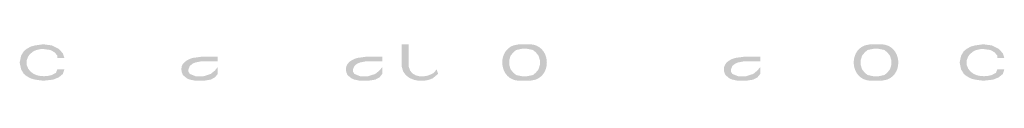
# Model space of a CAD drawing. Units: millimetres. Extents: x -914 to 524, y -657 to 531.
# Drawn here: x 259 to 322, y -486 to -484 of the extents above; entities that cross this region are included whole.
import ezdxf

# ---------------------------------------------------------------- set-up
doc = ezdxf.new("R2010")
doc.units = ezdxf.units.MM
doc.header["$MEASUREMENT"] = 0
doc.layers.add('_U+30EC_U+30A4_U+30E4_U+30FC 1', color=7, linetype='Continuous')

msp = doc.modelspace()

# ---------------------------------------------------------------- hatches: boundary and pattern name
at = {"layer": '_U+30EC_U+30A4_U+30E4_U+30FC 1'}
h = msp.add_hatch(color=7, dxfattribs=at)
h.dxf.hatch_style = 2
edge = h.paths.add_edge_path()
edge.add_spline(control_points=[(261.661, -484.473), (261.661, -484.473), (261.571, -484.18), (261.571, -484.18), (261.571, -484.18), (261.304, -483.889), (261.304, -483.889), (261.304, -483.889), (260.858, -483.67), (260.858, -483.67), (260.858, -483.67), (260.322, -483.597), (260.322, -483.597), (260.322, -483.597), (259.786, -483.67), (259.786, -483.67), (259.786, -483.67), (259.518, -483.743), (259.518, -483.743), (259.518, -483.743), (259.25, -483.889), (259.25, -483.889), (259.25, -483.889), (259.071, -484.035), (259.071, -484.035), (259.071, -484.035), (258.893, -484.327), (258.893, -484.327), (258.893, -484.327), (258.803, -484.764), (258.803, -484.764), (258.803, -484.764), (258.893, -485.202), (258.893, -485.202), (258.893, -485.202), (259.071, -485.494), (259.071, -485.494), (259.071, -485.494), (259.25, -485.64), (259.25, -485.64), (259.25, -485.64), (259.518, -485.786), (259.518, -485.786), (259.518, -485.786), (259.786, -485.859), (259.786, -485.859), (259.786, -485.859), (260.322, -485.931), (260.322, -485.931), (260.322, -485.931), (260.947, -485.859), (260.947, -485.859), (260.947, -485.859), (261.304, -485.713), (261.304, -485.713), (261.304, -485.713), (261.571, -485.494), (261.571, -485.494), (261.571, -485.494), (261.661, -485.202), (261.661, -485.202), (261.661, -485.202), (261.214, -485.202), (261.214, -485.202), (261.214, -485.202), (261.126, -485.421), (261.126, -485.421), (261.126, -485.421), (260.858, -485.567), (260.858, -485.567), (260.237, -485.748), (259.437, -485.628), (259.25, -484.91), (259.25, -484.91), (259.25, -484.619), (259.25, -484.619), (259.25, -484.619), (259.34, -484.4), (259.34, -484.4), (259.34, -484.4), (259.428, -484.254), (259.428, -484.254), (259.428, -484.254), (259.697, -484.035), (259.697, -484.035), (259.697, -484.035), (259.876, -483.962), (259.876, -483.962), (259.876, -483.962), (260.233, -483.889), (260.233, -483.889), (260.233, -483.889), (260.768, -483.962), (260.768, -483.962), (260.768, -483.962), (261.036, -484.108), (261.036, -484.108), (261.036, -484.108), (261.214, -484.327), (261.214, -484.327), (261.214, -484.327), (261.214, -484.473), (261.214, -484.473), (261.214, -484.473), (261.661, -484.473), (261.661, -484.473)], knot_values=[0, 0, 0, 0, 0.352778, 0.352778, 0.352778, 0.705556, 0.705556, 0.705556, 1.058333, 1.058333, 1.058333, 1.411111, 1.411111, 1.411111, 1.763889, 1.763889, 1.763889, 2.116667, 2.116667, 2.116667, 2.469444, 2.469444, 2.469444, 2.822222, 2.822222, 2.822222, 3.175, 3.175, 3.175, 3.527778, 3.527778, 3.527778, 3.880556, 3.880556, 3.880556, 4.233333, 4.233333, 4.233333, 4.586111, 4.586111, 4.586111, 4.938889, 4.938889, 4.938889, 5.291667, 5.291667, 5.291667, 5.644444, 5.644444, 5.644444, 5.997222, 5.997222, 5.997222, 6.35, 6.35, 6.35, 6.702778, 6.702778, 6.702778, 7.055556, 7.055556, 7.055556, 7.408333, 7.408333, 7.408333, 7.761111, 7.761111, 7.761111, 8.113889, 8.113889, 8.113889, 8.466667, 8.466667, 8.466667, 8.819444, 8.819444, 8.819444, 9.172222, 9.172222, 9.172222, 9.525, 9.525, 9.525, 9.877778, 9.877778, 9.877778, 10.230556, 10.230556, 10.230556, 10.583333, 10.583333, 10.583333, 10.936111, 10.936111, 10.936111, 11.288889, 11.288889, 11.288889, 11.641667, 11.641667, 11.641667, 11.994444, 11.994444, 11.994444, 12.347222, 12.347222, 12.347222, 12.347222], degree=3, periodic=0)
edge.add_line((261.661, -484.473), (261.661, -484.473))
h = msp.add_hatch(color=7, dxfattribs=at)
h.dxf.hatch_style = 2
edge = h.paths.add_edge_path()
edge.add_spline(control_points=[(283.269, -483.597), (283.269, -483.597), (283.269, -485.055), (283.269, -485.055), (283.397, -485.926), (284.562, -486.122), (285.233, -485.785), (285.233, -485.785), (285.591, -485.494), (285.591, -485.494), (285.591, -485.494), (285.502, -485.201), (285.502, -485.201), (285.502, -485.201), (285.324, -485.42), (285.324, -485.42), (284.824, -485.765), (283.879, -485.797), (283.716, -485.055), (283.716, -485.055), (283.716, -483.597), (283.716, -483.597), (283.716, -483.597), (283.269, -483.597), (283.269, -483.597)], knot_values=[0, 0, 0, 0, 0.352778, 0.352778, 0.352778, 0.705556, 0.705556, 0.705556, 1.058333, 1.058333, 1.058333, 1.411111, 1.411111, 1.411111, 1.763889, 1.763889, 1.763889, 2.116667, 2.116667, 2.116667, 2.469444, 2.469444, 2.469444, 2.822222, 2.822222, 2.822222, 2.822222], degree=3, periodic=0)
edge.add_line((283.269, -483.597), (283.269, -483.597))
h = msp.add_hatch(color=7, dxfattribs=at)
h.dxf.hatch_style = 2
edge = h.paths.add_edge_path()
edge.add_spline(control_points=[(290.769, -483.597), (290.769, -483.597), (290.412, -483.669), (290.412, -483.669), (289.327, -484.071), (289.507, -485.886), (290.769, -485.931), (290.769, -485.931), (291.483, -485.931), (291.483, -485.931), (291.483, -485.931), (291.305, -485.64), (291.305, -485.64), (291.305, -485.64), (290.947, -485.64), (290.947, -485.64), (290.947, -485.64), (290.59, -485.566), (290.59, -485.566), (290.59, -485.566), (290.412, -485.42), (290.412, -485.42), (290.412, -485.42), (290.233, -485.201), (290.233, -485.201), (290.233, -485.201), (290.144, -484.91), (290.144, -484.91), (290.144, -484.91), (290.144, -484.618), (290.144, -484.618), (290.144, -484.618), (290.233, -484.327), (290.233, -484.327), (290.233, -484.327), (290.412, -484.108), (290.412, -484.108), (290.412, -484.108), (290.59, -483.962), (290.59, -483.962), (290.59, -483.962), (290.947, -483.888), (290.947, -483.888), (290.947, -483.888), (290.769, -483.597), (290.769, -483.597)], knot_values=[0, 0, 0, 0, 0.352778, 0.352778, 0.352778, 0.705556, 0.705556, 0.705556, 1.058333, 1.058333, 1.058333, 1.411111, 1.411111, 1.411111, 1.763889, 1.763889, 1.763889, 2.116667, 2.116667, 2.116667, 2.469444, 2.469444, 2.469444, 2.822222, 2.822222, 2.822222, 3.175, 3.175, 3.175, 3.527778, 3.527778, 3.527778, 3.880556, 3.880556, 3.880556, 4.233333, 4.233333, 4.233333, 4.586111, 4.586111, 4.586111, 4.938889, 4.938889, 4.938889, 5.291667, 5.291667, 5.291667, 5.291667], degree=3, periodic=0)
edge.add_line((290.769, -483.597), (290.769, -483.597))
h = msp.add_hatch(color=7, dxfattribs=at)
h.dxf.hatch_style = 2
edge = h.paths.add_edge_path()
edge.add_spline(control_points=[(291.484, -485.931), (291.484, -485.931), (291.841, -485.859), (291.841, -485.859), (292.926, -485.457), (292.746, -483.642), (291.484, -483.597), (291.484, -483.597), (290.77, -483.597), (290.77, -483.597), (290.77, -483.597), (290.948, -483.888), (290.948, -483.888), (290.948, -483.888), (291.306, -483.888), (291.306, -483.888), (291.306, -483.888), (291.663, -483.962), (291.663, -483.962), (291.663, -483.962), (291.841, -484.108), (291.841, -484.108), (291.841, -484.108), (292.02, -484.327), (292.02, -484.327), (292.02, -484.327), (292.109, -484.618), (292.109, -484.618), (292.109, -484.618), (292.109, -484.91), (292.109, -484.91), (292.109, -484.91), (292.02, -485.201), (292.02, -485.201), (292.02, -485.201), (291.841, -485.42), (291.841, -485.42), (291.841, -485.42), (291.663, -485.566), (291.663, -485.566), (291.663, -485.566), (291.306, -485.64), (291.306, -485.64), (291.306, -485.64), (291.484, -485.931), (291.484, -485.931)], knot_values=[0, 0, 0, 0, 0.352778, 0.352778, 0.352778, 0.705556, 0.705556, 0.705556, 1.058333, 1.058333, 1.058333, 1.411111, 1.411111, 1.411111, 1.763889, 1.763889, 1.763889, 2.116667, 2.116667, 2.116667, 2.469444, 2.469444, 2.469444, 2.822222, 2.822222, 2.822222, 3.175, 3.175, 3.175, 3.527778, 3.527778, 3.527778, 3.880556, 3.880556, 3.880556, 4.233333, 4.233333, 4.233333, 4.586111, 4.586111, 4.586111, 4.938889, 4.938889, 4.938889, 5.291667, 5.291667, 5.291667, 5.291667], degree=3, periodic=0)
edge.add_line((291.484, -485.931), (291.484, -485.931))
h = msp.add_hatch(color=7, dxfattribs=at)
h.dxf.hatch_style = 2
edge = h.paths.add_edge_path()
edge.add_spline(control_points=[(313.27, -483.597), (313.27, -483.597), (312.913, -483.669), (312.913, -483.669), (311.829, -484.071), (312.008, -485.886), (313.27, -485.931), (313.27, -485.931), (313.985, -485.931), (313.985, -485.931), (313.985, -485.931), (313.806, -485.64), (313.806, -485.64), (313.806, -485.64), (313.448, -485.64), (313.448, -485.64), (313.448, -485.64), (313.092, -485.566), (313.092, -485.566), (313.092, -485.566), (312.913, -485.42), (312.913, -485.42), (312.913, -485.42), (312.735, -485.201), (312.735, -485.201), (312.735, -485.201), (312.645, -484.91), (312.645, -484.91), (312.645, -484.91), (312.645, -484.618), (312.645, -484.618), (312.645, -484.618), (312.735, -484.327), (312.735, -484.327), (312.735, -484.327), (312.913, -484.108), (312.913, -484.108), (312.913, -484.108), (313.092, -483.962), (313.092, -483.962), (313.092, -483.962), (313.448, -483.888), (313.448, -483.888), (313.448, -483.888), (313.27, -483.597), (313.27, -483.597)], knot_values=[0, 0, 0, 0, 0.352778, 0.352778, 0.352778, 0.705556, 0.705556, 0.705556, 1.058333, 1.058333, 1.058333, 1.411111, 1.411111, 1.411111, 1.763889, 1.763889, 1.763889, 2.116667, 2.116667, 2.116667, 2.469444, 2.469444, 2.469444, 2.822222, 2.822222, 2.822222, 3.175, 3.175, 3.175, 3.527778, 3.527778, 3.527778, 3.880556, 3.880556, 3.880556, 4.233333, 4.233333, 4.233333, 4.586111, 4.586111, 4.586111, 4.938889, 4.938889, 4.938889, 5.291667, 5.291667, 5.291667, 5.291667], degree=3, periodic=0)
edge.add_line((313.27, -483.597), (313.27, -483.597))
h = msp.add_hatch(color=7, dxfattribs=at)
h.dxf.hatch_style = 2
edge = h.paths.add_edge_path()
edge.add_spline(control_points=[(313.986, -485.931), (313.986, -485.931), (314.342, -485.859), (314.342, -485.859), (315.427, -485.457), (315.248, -483.642), (313.986, -483.597), (313.986, -483.597), (313.271, -483.597), (313.271, -483.597), (313.271, -483.597), (313.449, -483.888), (313.449, -483.888), (313.449, -483.888), (313.807, -483.888), (313.807, -483.888), (313.807, -483.888), (314.164, -483.962), (314.164, -483.962), (314.164, -483.962), (314.342, -484.108), (314.342, -484.108), (314.342, -484.108), (314.521, -484.327), (314.521, -484.327), (314.521, -484.327), (314.611, -484.618), (314.611, -484.618), (314.611, -484.618), (314.611, -484.91), (314.611, -484.91), (314.611, -484.91), (314.521, -485.201), (314.521, -485.201), (314.521, -485.201), (314.342, -485.42), (314.342, -485.42), (314.342, -485.42), (314.164, -485.566), (314.164, -485.566), (314.164, -485.566), (313.807, -485.64), (313.807, -485.64), (313.807, -485.64), (313.986, -485.931), (313.986, -485.931)], knot_values=[0, 0, 0, 0, 0.352778, 0.352778, 0.352778, 0.705556, 0.705556, 0.705556, 1.058333, 1.058333, 1.058333, 1.411111, 1.411111, 1.411111, 1.763889, 1.763889, 1.763889, 2.116667, 2.116667, 2.116667, 2.469444, 2.469444, 2.469444, 2.822222, 2.822222, 2.822222, 3.175, 3.175, 3.175, 3.527778, 3.527778, 3.527778, 3.880556, 3.880556, 3.880556, 4.233333, 4.233333, 4.233333, 4.586111, 4.586111, 4.586111, 4.938889, 4.938889, 4.938889, 5.291667, 5.291667, 5.291667, 5.291667], degree=3, periodic=0)
edge.add_line((313.986, -485.931), (313.986, -485.931))
h = msp.add_hatch(color=7, dxfattribs=at)
h.dxf.hatch_style = 2
edge = h.paths.add_edge_path()
edge.add_spline(control_points=[(321.842, -484.473), (321.842, -484.473), (321.752, -484.18), (321.752, -484.18), (321.752, -484.18), (321.485, -483.889), (321.485, -483.889), (321.485, -483.889), (321.039, -483.67), (321.039, -483.67), (321.039, -483.67), (320.503, -483.597), (320.503, -483.597), (320.503, -483.597), (319.967, -483.67), (319.967, -483.67), (319.967, -483.67), (319.7, -483.743), (319.7, -483.743), (319.7, -483.743), (319.432, -483.889), (319.432, -483.889), (319.432, -483.889), (319.252, -484.035), (319.252, -484.035), (319.252, -484.035), (319.074, -484.327), (319.074, -484.327), (319.074, -484.327), (318.984, -484.764), (318.984, -484.764), (318.984, -484.764), (319.074, -485.202), (319.074, -485.202), (319.074, -485.202), (319.252, -485.494), (319.252, -485.494), (319.252, -485.494), (319.432, -485.64), (319.432, -485.64), (319.432, -485.64), (319.7, -485.786), (319.7, -485.786), (319.7, -485.786), (319.967, -485.859), (319.967, -485.859), (319.967, -485.859), (320.503, -485.931), (320.503, -485.931), (320.503, -485.931), (321.128, -485.859), (321.128, -485.859), (321.128, -485.859), (321.485, -485.713), (321.485, -485.713), (321.485, -485.713), (321.752, -485.494), (321.752, -485.494), (321.752, -485.494), (321.842, -485.202), (321.842, -485.202), (321.842, -485.202), (321.395, -485.202), (321.395, -485.202), (321.395, -485.202), (321.307, -485.421), (321.307, -485.421), (321.307, -485.421), (321.039, -485.567), (321.039, -485.567), (320.417, -485.748), (319.62, -485.628), (319.432, -484.91), (319.432, -484.91), (319.432, -484.619), (319.432, -484.619), (319.432, -484.619), (319.521, -484.4), (319.521, -484.4), (319.521, -484.4), (319.61, -484.254), (319.61, -484.254), (319.61, -484.254), (319.878, -484.035), (319.878, -484.035), (319.878, -484.035), (320.057, -483.962), (320.057, -483.962), (320.057, -483.962), (320.414, -483.889), (320.414, -483.889), (320.414, -483.889), (320.949, -483.962), (320.949, -483.962), (320.949, -483.962), (321.217, -484.108), (321.217, -484.108), (321.217, -484.108), (321.395, -484.327), (321.395, -484.327), (321.395, -484.327), (321.395, -484.473), (321.395, -484.473), (321.395, -484.473), (321.842, -484.473), (321.842, -484.473)], knot_values=[0, 0, 0, 0, 0.352778, 0.352778, 0.352778, 0.705556, 0.705556, 0.705556, 1.058333, 1.058333, 1.058333, 1.411111, 1.411111, 1.411111, 1.763889, 1.763889, 1.763889, 2.116667, 2.116667, 2.116667, 2.469444, 2.469444, 2.469444, 2.822222, 2.822222, 2.822222, 3.175, 3.175, 3.175, 3.527778, 3.527778, 3.527778, 3.880556, 3.880556, 3.880556, 4.233333, 4.233333, 4.233333, 4.586111, 4.586111, 4.586111, 4.938889, 4.938889, 4.938889, 5.291667, 5.291667, 5.291667, 5.644444, 5.644444, 5.644444, 5.997222, 5.997222, 5.997222, 6.35, 6.35, 6.35, 6.702778, 6.702778, 6.702778, 7.055556, 7.055556, 7.055556, 7.408333, 7.408333, 7.408333, 7.761111, 7.761111, 7.761111, 8.113889, 8.113889, 8.113889, 8.466667, 8.466667, 8.466667, 8.819444, 8.819444, 8.819444, 9.172222, 9.172222, 9.172222, 9.525, 9.525, 9.525, 9.877778, 9.877778, 9.877778, 10.230556, 10.230556, 10.230556, 10.583333, 10.583333, 10.583333, 10.936111, 10.936111, 10.936111, 11.288889, 11.288889, 11.288889, 11.641667, 11.641667, 11.641667, 11.994444, 11.994444, 11.994444, 12.347222, 12.347222, 12.347222, 12.347222], degree=3, periodic=0)
edge.add_line((321.842, -484.473), (321.842, -484.473))
h = msp.add_hatch(color=7, dxfattribs=at)
h.dxf.hatch_style = 2
edge = h.paths.add_edge_path()
edge.add_spline(control_points=[(271.483, -484.399), (271.483, -484.399), (270.411, -484.399), (270.411, -484.399), (270.411, -484.399), (269.875, -484.472), (269.875, -484.472), (269.336, -484.628), (268.965, -484.983), (269.25, -485.566), (269.25, -485.566), (269.518, -485.785), (269.518, -485.785), (269.518, -485.785), (269.697, -485.858), (269.697, -485.858), (269.697, -485.858), (270.053, -485.931), (270.053, -485.931), (270.053, -485.931), (270.59, -485.931), (270.59, -485.931), (270.59, -485.931), (271.036, -485.858), (271.036, -485.858), (271.036, -485.858), (271.304, -485.713), (271.304, -485.713), (271.304, -485.713), (271.483, -485.494), (271.483, -485.494), (271.483, -485.494), (271.483, -485.055), (271.483, -485.055), (271.483, -485.055), (271.304, -485.274), (271.304, -485.274), (271.304, -485.274), (271.036, -485.494), (271.036, -485.494), (271.036, -485.494), (270.59, -485.639), (270.59, -485.639), (270.59, -485.639), (270.053, -485.639), (270.053, -485.639), (270.053, -485.639), (269.697, -485.494), (269.697, -485.494), (269.697, -485.494), (269.607, -485.348), (269.607, -485.348), (269.607, -485.348), (269.607, -485.201), (269.607, -485.201), (269.607, -485.201), (269.697, -484.983), (269.697, -484.983), (269.697, -484.983), (269.875, -484.837), (269.875, -484.837), (269.875, -484.837), (270.053, -484.764), (270.053, -484.764), (270.053, -484.764), (270.411, -484.69), (270.411, -484.69), (270.411, -484.69), (271.483, -484.69), (271.483, -484.69), (271.483, -484.69), (271.483, -484.399), (271.483, -484.399)], knot_values=[0, 0, 0, 0, 0.352778, 0.352778, 0.352778, 0.705556, 0.705556, 0.705556, 1.058333, 1.058333, 1.058333, 1.411111, 1.411111, 1.411111, 1.763889, 1.763889, 1.763889, 2.116667, 2.116667, 2.116667, 2.469444, 2.469444, 2.469444, 2.822222, 2.822222, 2.822222, 3.175, 3.175, 3.175, 3.527778, 3.527778, 3.527778, 3.880556, 3.880556, 3.880556, 4.233333, 4.233333, 4.233333, 4.586111, 4.586111, 4.586111, 4.938889, 4.938889, 4.938889, 5.291667, 5.291667, 5.291667, 5.644444, 5.644444, 5.644444, 5.997222, 5.997222, 5.997222, 6.35, 6.35, 6.35, 6.702778, 6.702778, 6.702778, 7.055556, 7.055556, 7.055556, 7.408333, 7.408333, 7.408333, 7.761111, 7.761111, 7.761111, 8.113889, 8.113889, 8.113889, 8.466667, 8.466667, 8.466667, 8.466667], degree=3, periodic=0)
edge.add_line((271.483, -484.399), (271.483, -484.399))
h = msp.add_hatch(color=7, dxfattribs=at)
h.dxf.hatch_style = 2
edge = h.paths.add_edge_path()
edge.add_spline(control_points=[(282.018, -484.399), (282.018, -484.399), (280.947, -484.399), (280.947, -484.399), (280.947, -484.399), (280.412, -484.472), (280.412, -484.472), (279.872, -484.628), (279.501, -484.983), (279.787, -485.566), (279.787, -485.566), (279.876, -485.639), (279.876, -485.639), (279.876, -485.639), (280.055, -485.785), (280.055, -485.785), (280.055, -485.785), (280.233, -485.858), (280.233, -485.858), (280.233, -485.858), (280.59, -485.931), (280.59, -485.931), (280.59, -485.931), (281.125, -485.931), (281.125, -485.931), (281.125, -485.931), (281.572, -485.858), (281.572, -485.858), (281.572, -485.858), (281.84, -485.713), (281.84, -485.713), (281.84, -485.713), (282.018, -485.494), (282.018, -485.494), (282.018, -485.494), (282.018, -485.055), (282.018, -485.055), (282.018, -485.055), (281.84, -485.274), (281.84, -485.274), (281.84, -485.274), (281.572, -485.494), (281.572, -485.494), (281.572, -485.494), (281.125, -485.639), (281.125, -485.639), (281.125, -485.639), (280.59, -485.639), (280.59, -485.639), (280.59, -485.639), (280.233, -485.494), (280.233, -485.494), (280.233, -485.494), (280.143, -485.348), (280.143, -485.348), (280.143, -485.348), (280.143, -485.201), (280.143, -485.201), (280.143, -485.201), (280.233, -484.983), (280.233, -484.983), (280.233, -484.983), (280.412, -484.837), (280.412, -484.837), (280.412, -484.837), (280.59, -484.764), (280.59, -484.764), (280.59, -484.764), (280.947, -484.69), (280.947, -484.69), (280.947, -484.69), (282.018, -484.69), (282.018, -484.69), (282.018, -484.69), (282.018, -484.399), (282.018, -484.399)], knot_values=[0, 0, 0, 0, 0.352778, 0.352778, 0.352778, 0.705556, 0.705556, 0.705556, 1.058333, 1.058333, 1.058333, 1.411111, 1.411111, 1.411111, 1.763889, 1.763889, 1.763889, 2.116667, 2.116667, 2.116667, 2.469444, 2.469444, 2.469444, 2.822222, 2.822222, 2.822222, 3.175, 3.175, 3.175, 3.527778, 3.527778, 3.527778, 3.880556, 3.880556, 3.880556, 4.233333, 4.233333, 4.233333, 4.586111, 4.586111, 4.586111, 4.938889, 4.938889, 4.938889, 5.291667, 5.291667, 5.291667, 5.644444, 5.644444, 5.644444, 5.997222, 5.997222, 5.997222, 6.35, 6.35, 6.35, 6.702778, 6.702778, 6.702778, 7.055556, 7.055556, 7.055556, 7.408333, 7.408333, 7.408333, 7.761111, 7.761111, 7.761111, 8.113889, 8.113889, 8.113889, 8.466667, 8.466667, 8.466667, 8.819444, 8.819444, 8.819444, 8.819444], degree=3, periodic=0)
edge.add_line((282.018, -484.399), (282.018, -484.399))
h = msp.add_hatch(color=7, dxfattribs=at)
h.dxf.hatch_style = 2
edge = h.paths.add_edge_path()
edge.add_spline(control_points=[(306.217, -484.399), (306.217, -484.399), (305.146, -484.399), (305.146, -484.399), (305.146, -484.399), (304.609, -484.472), (304.609, -484.472), (304.07, -484.628), (303.699, -484.982), (303.984, -485.566), (303.984, -485.566), (304.253, -485.785), (304.253, -485.785), (304.253, -485.785), (304.431, -485.858), (304.431, -485.858), (304.431, -485.858), (304.788, -485.931), (304.788, -485.931), (304.788, -485.931), (305.324, -485.931), (305.324, -485.931), (305.324, -485.931), (305.771, -485.858), (305.771, -485.858), (305.771, -485.858), (306.039, -485.713), (306.039, -485.713), (306.039, -485.713), (306.217, -485.494), (306.217, -485.494), (306.217, -485.494), (306.217, -485.055), (306.217, -485.055), (306.217, -485.055), (306.039, -485.274), (306.039, -485.274), (306.039, -485.274), (305.771, -485.494), (305.771, -485.494), (305.771, -485.494), (305.324, -485.639), (305.324, -485.639), (305.324, -485.639), (304.788, -485.639), (304.788, -485.639), (304.788, -485.639), (304.431, -485.494), (304.431, -485.494), (304.431, -485.494), (304.342, -485.348), (304.342, -485.348), (304.342, -485.348), (304.342, -485.201), (304.342, -485.201), (304.342, -485.201), (304.431, -484.983), (304.431, -484.983), (304.431, -484.983), (304.609, -484.837), (304.609, -484.837), (304.609, -484.837), (304.788, -484.764), (304.788, -484.764), (304.788, -484.764), (305.146, -484.69), (305.146, -484.69), (305.146, -484.69), (306.217, -484.69), (306.217, -484.69), (306.217, -484.69), (306.217, -484.399), (306.217, -484.399)], knot_values=[0, 0, 0, 0, 0.352778, 0.352778, 0.352778, 0.705556, 0.705556, 0.705556, 1.058333, 1.058333, 1.058333, 1.411111, 1.411111, 1.411111, 1.763889, 1.763889, 1.763889, 2.116667, 2.116667, 2.116667, 2.469444, 2.469444, 2.469444, 2.822222, 2.822222, 2.822222, 3.175, 3.175, 3.175, 3.527778, 3.527778, 3.527778, 3.880556, 3.880556, 3.880556, 4.233333, 4.233333, 4.233333, 4.586111, 4.586111, 4.586111, 4.938889, 4.938889, 4.938889, 5.291667, 5.291667, 5.291667, 5.644444, 5.644444, 5.644444, 5.997222, 5.997222, 5.997222, 6.35, 6.35, 6.35, 6.702778, 6.702778, 6.702778, 7.055556, 7.055556, 7.055556, 7.408333, 7.408333, 7.408333, 7.761111, 7.761111, 7.761111, 8.113889, 8.113889, 8.113889, 8.466667, 8.466667, 8.466667, 8.466667], degree=3, periodic=0)
edge.add_line((306.217, -484.399), (306.217, -484.399))

doc.saveas('drawing.dxf')
